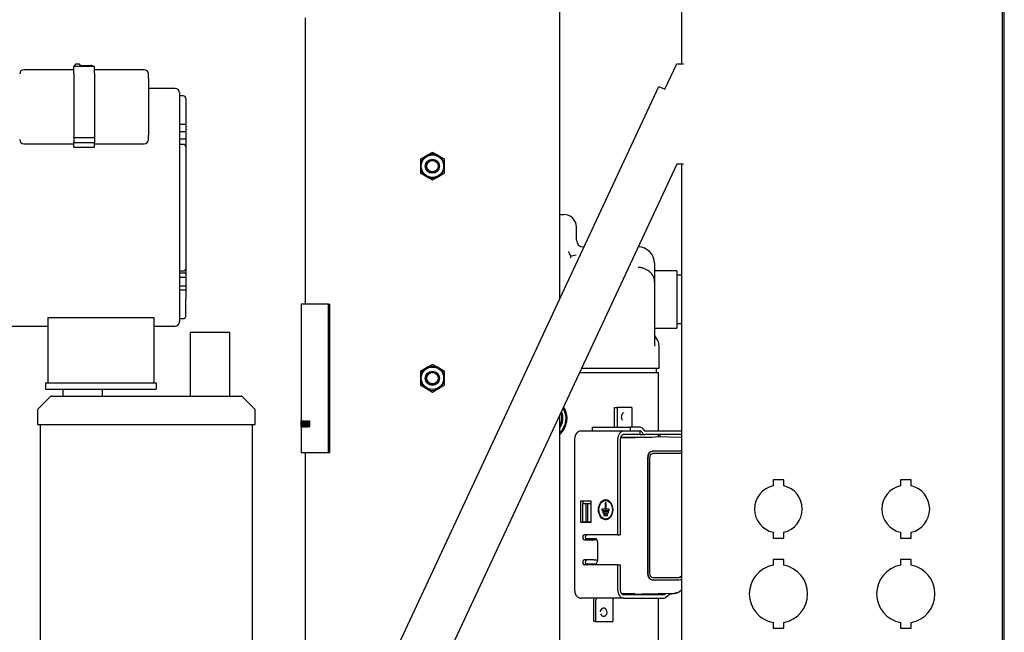
# Model space of a CAD drawing. Units: inches. Extents: x 158 to 364, y 68 to 176.
# Drawn here: x 170 to 193, y 99 to 113 of the extents above; entities that cross this region are included whole.
import ezdxf

# ---------------------------------------------------------------- set-up
doc = ezdxf.new("R2010")
doc.units = ezdxf.units.IN
doc.header["$MEASUREMENT"] = 0
for name, color, linetype in [('0708231_-_SUCT_A', 7, 'Continuous'), ('0712379', 7, 'Continuous'), ('0712381', 7, 'Continuous'), ('0712389', 7, 'Continuous'), ('1H76271001_01', 7, 'Continuous'), ('1H76271001_02', 7, 'Continuous'), ('1H76271001_05', 7, 'Continuous'), ('1H81692001', 7, 'Continuous'), ('3000038', 7, 'Continuous')]:
    doc.layers.add(name, color=color, linetype=linetype)

msp = doc.modelspace()

# ---------------------------------------------------------------- linework, layer by layer
at = {"layer": '0708231_-_SUCT_A', "color": 7, "linetype": 'Continuous'}
for p, q in [((174.904, 105.942), (173.966, 105.942)), ((173.966, 105.942), (173.966, 104.442)), ((174.904, 104.442), (174.904, 105.942)), ((170.966, 104.608), (170.966, 104.442)), ((171.904, 104.442), (171.904, 104.608)), ((170.671, 104.427), (170.386, 104.143)), ((170.706, 104.442), (175.164, 104.442)), ((175.484, 104.143), (175.2, 104.427)), ((170.372, 104.108), (170.372, 103.776)), ((175.498, 103.776), (175.498, 104.108)), ((170.372, 103.776), (175.498, 103.776)), ((170.435, 103.776), (170.435, 93.608)), ((175.435, 95.567), (175.435, 103.776))]:
    msp.add_line(p, q, dxfattribs=at)
for centre, start, end in [((170.706, 104.392), 90, 135), ((175.164, 104.392), 45, 90), ((170.422, 104.108), 135, 180), ((175.448, 104.108), 0, 45)]:
    msp.add_arc(centre, 0.05, start, end, dxfattribs=at)
at = {"layer": '0712379', "color": 7, "linetype": 'Continuous'}
for p, q in [((193.096, 127.779), (193.096, 90.067)), ((185.55, 112.277), (185.55, 127.162)), ((185.55, 90.052), (185.55, 109.911)), ((187.948, 102.468), (187.698, 102.468)), ((187.698, 102.468), (187.698, 102.328)), ((187.948, 102.328), (187.948, 102.468)), ((190.698, 102.468), (190.698, 102.328)), ((190.948, 102.468), (190.698, 102.468)), ((190.948, 102.328), (190.948, 102.468)), ((187.698, 101.232), (187.698, 101.093)), ((187.948, 101.093), (187.948, 101.232)), ((190.698, 101.232), (190.698, 101.093)), ((190.948, 101.093), (190.948, 101.232)), ((187.698, 101.093), (187.948, 101.093)), ((190.698, 101.093), (190.948, 101.093)), ((187.948, 100.593), (187.698, 100.593)), ((187.698, 100.593), (187.698, 100.456)), ((187.948, 100.456), (187.948, 100.593)), ((190.698, 100.593), (190.698, 100.456)), ((190.948, 100.593), (190.698, 100.593)), ((190.948, 100.456), (190.948, 100.593)), ((187.698, 99.104), (187.698, 98.968)), ((187.948, 98.968), (187.948, 99.104)), ((190.698, 99.104), (190.698, 98.968)), ((190.948, 98.968), (190.948, 99.104)), ((187.698, 98.968), (187.948, 98.968)), ((190.698, 98.968), (190.948, 98.968))]:
    msp.add_line(p, q, dxfattribs=at)
for centre, radius, start, end in [((187.823, 101.78), 0.562, 102.8396, 257.1604), ((187.823, 101.78), 0.562, 282.8396, 77.1604), ((190.823, 101.78), 0.562, 102.8396, 257.1604), ((190.823, 101.78), 0.562, 282.8396, 77.1604), ((187.823, 99.78), 0.687, 100.4757, 259.5243), ((187.823, 99.78), 0.687, 280.4757, 79.5243), ((190.823, 99.78), 0.687, 100.4757, 259.5243), ((190.823, 99.78), 0.687, 280.4757, 79.5243)]:
    msp.add_arc(centre, radius, start, end, dxfattribs=at)
at = {"layer": '0712381', "color": 7, "linetype": 'Continuous'}
msp.add_line((193.143, 89.998), (193.143, 127.162), dxfattribs=at)
at = {"layer": '0712389', "color": 7, "linetype": 'Continuous'}
for p, q in [((185.15, 111.677), (185.43, 112.277)), ((185.43, 112.277), (185.586, 112.277)), ((175.277, 90.874), (185.009, 111.743)), ((185.009, 111.743), (185.15, 111.677)), ((185.43, 109.911), (175.374, 88.346)), ((185.586, 109.911), (185.43, 109.911))]:
    msp.add_line(p, q, dxfattribs=at)
at = {"layer": '1H76271001_01', "color": 7, "linetype": 'Continuous'}
for p, q in [((182.672, 108.726), (182.766, 108.726)), ((183.066, 108.117), (183.066, 108.427)), ((183.223, 107.959), (183.245, 107.959)), ((183.06, 107.77), (182.938, 107.74)), ((184.904, 107.574), (184.904, 107.36)), ((184.904, 107.36), (184.904, 107.135)), ((184.904, 107.135), (184.904, 105.687)), ((185.013, 105.1), (185.013, 105.624)), ((183.187, 105.1), (185.013, 105.1)), ((184.947, 105.002), (184.947, 105.1)), ((183.141, 105.002), (184.997, 105.002)), ((184.997, 103.62), (184.997, 105.002)), ((183.964, 104.171), (184.025, 104.171)), ((183.964, 103.708), (183.964, 104.171)), ((184.025, 104.171), (184.025, 103.708)), ((184.372, 104.171), (184.025, 104.171)), ((184.372, 104.171), (184.372, 103.708)), ((183.437, 103.708), (183.437, 103.624)), ((183.437, 103.708), (184.329, 103.708)), ((184.329, 103.708), (184.329, 103.624)), ((184.569, 103.708), (184.329, 103.708)), ((184.176, 103.62), (183.172, 103.62)), ((183.437, 103.624), (184.329, 103.624)), ((184.438, 103.449), (184.099, 103.457)), ((184.559, 103.62), (184.176, 103.62)), ((184.559, 103.535), (184.176, 103.535)), ((184.329, 103.624), (184.569, 103.624)), ((184.559, 103.62), (184.559, 103.535)), ((184.559, 103.535), (184.685, 103.535)), ((185.55, 103.62), (184.685, 103.62)), ((185.55, 103.535), (184.685, 103.535)), ((185.55, 103.465), (184.929, 103.48)), ((184.997, 103.478), (184.997, 103.534)), ((183.021, 103.417), (183.021, 99.882)), ((184.035, 103.417), (184.035, 101.173)), ((184.094, 103.417), (184.094, 101.173)), ((184.094, 103.128), (184.094, 103.128)), ((184.094, 103.128), (184.094, 102.977)), ((184.094, 103.128), (184.094, 103.128)), ((184.094, 102.977), (184.094, 102.977)), ((184.094, 102.977), (184.094, 102.977)), ((184.736, 102.984), (184.736, 100.272)), ((184.748, 102.984), (184.748, 100.272)), ((184.786, 102.984), (184.786, 100.272)), ((184.857, 103.142), (184.846, 103.142)), ((185.55, 103.142), (184.857, 103.142)), ((185.55, 103.087), (184.857, 103.087)), ((183.157, 101.965), (183.157, 101.468)), ((183.412, 101.965), (183.157, 101.965)), ((183.285, 101.905), (183.21, 101.905)), ((183.21, 101.905), (183.21, 101.472)), ((183.216, 101.965), (183.216, 101.905)), ((183.328, 101.905), (183.285, 101.905)), ((183.285, 101.905), (183.285, 101.472)), ((183.412, 101.905), (183.328, 101.905)), ((183.328, 101.905), (183.328, 101.472)), ((183.412, 101.468), (183.412, 101.965)), ((183.763, 101.924), (183.741, 101.924)), ((183.741, 101.924), (183.741, 101.779)), ((183.764, 101.984), (183.752, 101.984)), ((183.754, 101.924), (183.754, 101.779)), ((183.763, 101.779), (183.763, 101.924)), ((183.741, 101.779), (183.666, 101.779)), ((183.666, 101.779), (183.666, 101.749)), ((183.666, 101.749), (183.838, 101.749)), ((183.678, 101.779), (183.678, 101.749)), ((183.817, 101.719), (183.687, 101.719)), ((183.687, 101.719), (183.687, 101.689)), ((183.687, 101.689), (183.817, 101.689)), ((183.7, 101.719), (183.7, 101.689)), ((183.795, 101.659), (183.709, 101.659)), ((183.709, 101.659), (183.709, 101.629)), ((183.709, 101.629), (183.795, 101.629)), ((183.721, 101.659), (183.721, 101.629)), ((183.741, 101.779), (183.754, 101.779)), ((183.838, 101.779), (183.763, 101.779)), ((183.795, 101.629), (183.795, 101.659)), ((183.817, 101.689), (183.817, 101.719)), ((183.838, 101.749), (183.838, 101.779)), ((183.157, 101.468), (183.412, 101.468)), ((183.285, 101.472), (183.21, 101.472)), ((183.216, 101.472), (183.216, 101.468)), ((183.328, 101.472), (183.285, 101.472)), ((183.412, 101.472), (183.328, 101.472)), ((183.752, 101.544), (183.764, 101.544)), ((184.035, 101.173), (183.256, 101.173)), ((184.035, 101.173), (184.094, 101.173)), ((183.256, 101.055), (183.281, 101.055)), ((183.279, 101.083), (183.507, 101.083)), ((183.281, 101.055), (183.483, 101.055)), ((183.551, 101.055), (183.483, 101.055)), ((183.565, 100.571), (183.565, 101.004)), ((183.281, 100.583), (183.256, 100.583)), ((184.035, 100.465), (183.256, 100.465)), ((183.279, 100.492), (183.507, 100.492)), ((183.483, 100.583), (183.281, 100.583)), ((183.483, 100.583), (183.565, 100.583)), ((184.035, 100.465), (184.094, 100.465)), ((184.035, 100.465), (184.035, 99.882)), ((184.094, 100.465), (184.094, 99.882)), ((184.094, 100.263), (184.094, 100.263)), ((184.094, 100.263), (184.094, 100.263)), ((184.094, 100.263), (184.094, 100.112)), ((185.511, 100.182), (185.55, 100.214)), ((185.522, 100.182), (185.55, 100.205)), ((184.094, 100.112), (184.094, 100.112)), ((184.094, 100.112), (184.094, 100.112)), ((184.846, 100.114), (184.857, 100.114)), ((184.857, 100.169), (185.487, 100.169)), ((184.857, 100.114), (185.487, 100.114)), ((185.541, 100.134), (185.55, 100.141)), ((184.438, 99.791), (184.13, 99.783)), ((184.176, 99.764), (185.112, 99.764)), ((185.371, 99.792), (184.228, 99.764)), ((185.153, 99.78), (185.161, 99.787)), ((185.182, 99.707), (185.282, 99.79)), ((185.495, 99.838), (185.55, 99.883)), ((184.176, 99.679), (183.172, 99.679)), ((183.466, 99.622), (183.466, 99.128)), ((183.515, 99.62), (183.515, 99.128)), ((183.92, 99.62), (183.92, 99.128)), ((184.176, 99.679), (185.112, 99.679)), ((184.997, 94.427), (184.997, 99.679)), ((183.515, 99.128), (183.466, 99.128)), ((183.515, 99.128), (183.92, 99.128))]:
    msp.add_line(p, q, dxfattribs=at)
for centre, radius, start, end in [((182.766, 108.427), 0.299, 0, 90), ((183.223, 108.117), 0.157, 180, 270), ((183.07, 107.878), 0.191, 187.4715, 226.2106), ((184.518, 107.574), 0.386, 0, 90), ((182.695, 107.794), 0.249, 338.6384, 347.4374), ((184.573, 107.141), 0.331, 359.0453, 9.3003), ((185.062, 105.915), 0.158, 179.5295, 200.3247), ((185.062, 105.916), 0.158, 200.3528, 221.1559), ((184.726, 105.624), 0.287, 0, 40.7184), ((185.283, 105.682), 0.379, 179.2916, 188.8452), ((183.172, 103.431), 0.189, 90.0289, 101.3429), ((184.928, 103.457), 0.0228, 88.5319, 90.694), ((184.991, 103.509), 0.0268, 44.8433, 88.0199), ((185.369, 99.986), 0.195, 271.1232, 290.7461), ((185.369, 99.989), 0.197, 291.0585, 309.7309), ((183.172, 99.869), 0.189, 258.6571, 269.9711)]:
    msp.add_arc(centre, radius, start, end, dxfattribs=at)
for centre, major_axis, ratio, start_param, end_param in [((184.19, 103.95), (0, -0.0984), 0.694658, 3.326672, 5.58853), ((184.569, 103.565), (0, -0.143), 0.694658, 2.170263, 3.141593), ((183.162, 103.417), (0, -0.202), 0.694658, 3.332942, 4.712389), ((184.176, 103.417), (0, 0.202), 0.694658, 0, 1.570796), ((184.176, 103.417), (0, 0.118), 0.694658, 0, 1.570796), ((181.525, 103.541), (3.72, -0.047), 0.012123, -0.80432, -0.415614), ((184.569, 103.565), (0, 0.0583), 0.694658, 5.309795, 6.283185), ((184.685, 103.679), (0, 0.143), 0.694658, 2.168203, 3.141593), ((184.685, 103.679), (0, -0.0591), 0.694658, 5.311856, 6.283185), ((184.981, 103.417), (0, 0.118), 0.694658, 5.243669, 5.915795), ((184.846, 102.984), (0, -0.157), 0.694658, 3.141593, 4.712389), ((184.857, 102.984), (0, 0.157), 0.694658, 0, 1.570796), ((184.857, 102.984), (0, -0.102), 0.694658, 3.141593, 4.712389), ((183.764, 101.764), (0, 0.235), 0.71934, 0.03698, 1.060107), ((183.764, 101.764), (0, 0.22), 0.71934, 5.261611, 6.283185), ((183.764, 101.764), (0, 0.235), 0.71934, 2.081486, 3.104613), ((183.764, 101.764), (0, 0.22), 0.71934, 3.141593, 4.163164), ((183.256, 101.114), (0, 0.0591), 0.71934, 0, 3.141593), ((183.315, 101.114), (0, 0.0591), 0.71934, 0, 3.141593), ((183.507, 101.004), (0, 0.0787), 0.731465, 4.712389, 6.283185), ((183.256, 100.524), (0, 0.0591), 0.71934, 0, 3.141593), ((183.315, 100.524), (0, 0.0591), 0.71934, 0, 3.141593), ((183.507, 100.571), (0, 0.0787), 0.731465, 3.141593, 4.712389), ((184.846, 100.272), (0, -0.157), 0.694658, 4.712389, 6.283185), ((184.857, 100.272), (0, 0.157), 0.694658, 1.570796, 3.141593), ((184.857, 100.272), (0, -0.102), 0.694658, 4.712389, 6.283185), ((185.476, 100.272), (0, -0.102), 0.694658, 0, 0.513592), ((185.487, 100.272), (0, 0.102), 0.694658, 3.141593, 3.655185), ((185.487, 100.272), (0, -0.157), 0.694658, 0, 0.513592), ((183.162, 99.882), (0, -0.202), 0.694658, 4.712389, 6.091836), ((184.176, 99.882), (0, 0.202), 0.694658, 1.570796, 3.141593), ((184.176, 99.882), (0, 0.118), 0.694658, 1.570796, 3.141593), ((181.525, 99.699), (3.72, 0.047), 0.012123, 0.757281, 0.779139), ((185.112, 99.882), (0, -0.118), 0.694658, 0, 0.523599), ((185.487, 100.029), (0.485, 0.194), 0.35967, 4.094767, 4.301588), ((183.55, 99.62), (0, 0.143), 0.587785, 1.146052, 1.559568), ((183.55, 99.62), (0, -0.0591), 0.587785, 3.141593, 4.712389), ((183.954, 99.62), (0, 0.0591), 0.587785, 0, 1.570796), ((185.112, 99.882), (0, -0.202), 0.694658, 0, 0.523599), ((183.707, 99.349), (0, -0.0979), 0.809017, 0, 4.336939), ((183.707, 99.349), (0, -0.0979), 0.809017, 5.087839, 6.283185)]:
    msp.add_ellipse(centre, major_axis=major_axis, ratio=ratio, start_param=start_param, end_param=end_param, dxfattribs=at)
for major_axis in [(0, 0.235), (0, 0.22)]:
    msp.add_ellipse((183.752, 101.764), major_axis=major_axis, ratio=0.71934, dxfattribs=at)
for points, knots in [([(184.9, 107.194), (184.899, 107.197), (184.898, 107.204), (184.896, 107.214), (184.893, 107.224), (184.89, 107.233), (184.886, 107.243), (184.882, 107.253), (184.877, 107.263), (184.873, 107.272), (184.867, 107.282), (184.862, 107.291), (184.847, 107.313), (184.819, 107.348), (184.772, 107.39), (184.716, 107.425), (184.666, 107.448), (184.622, 107.462), (184.59, 107.47), (184.559, 107.475), (184.536, 107.478), (184.524, 107.479), (184.518, 107.479)], [0, 0, 0, 0, 0.022471, 0.045042, 0.0677, 0.090433, 0.113227, 0.136069, 0.158947, 0.181845, 0.20475, 0.227649, 0.250528, 0.372655, 0.50058, 0.618145, 0.750386, 0.802425, 0.875249, 0.930932, 0.972282, 1, 1, 1, 1]), ([(184.913, 105.861), (184.913, 105.861), (184.911, 105.858), (184.907, 105.834), (184.905, 105.799), (184.904, 105.745), (184.904, 105.729)], [0.0971945, 0.0971945, 0.0971945, 0.0971945, 0.3343513, 0.6349623, 0.9045061, 1, 1, 1, 1]), ([(185.45, 99.81), (185.448, 99.809), (185.444, 99.807), (185.44, 99.805), (185.437, 99.804), (185.434, 99.803), (185.426, 99.801), (185.417, 99.799), (185.404, 99.796), (185.391, 99.794), (185.381, 99.793), (185.375, 99.792), (185.373, 99.792), (185.372, 99.792)], [0.3727703, 0.3727703, 0.3727703, 0.3727703, 0.4359097, 0.4986673, 0.5296412, 0.5599827, 0.6227834, 0.6873881, 0.7496564, 0.8732607, 0.9363448, 0.9690085, 1, 1, 1, 1]), ([(183.629, 99.355), (183.63, 99.363), (183.631, 99.381), (183.642, 99.407), (183.661, 99.429), (183.674, 99.435), (183.683, 99.438)], [0, 0, 0, 0, 0.17721, 0.439589, 0.701196, 1, 1, 1, 1])]:
    msp.add_open_spline(points, degree=3, knots=knots, dxfattribs=at)
msp.add_open_spline([(184.914, 105.861), (184.914, 105.861), (184.914, 105.861), (184.913, 105.861)], degree=3, dxfattribs=at)
at = {"layer": '1H76271001_02', "color": 7, "linetype": 'Continuous'}
for p, q in [((185.428, 107.399), (184.912, 107.399)), ((185.428, 107.399), (185.428, 106.048)), ((185.55, 107.294), (185.468, 107.294)), ((184.912, 106.048), (185.428, 106.048)), ((185.468, 106.153), (185.55, 106.153))]:
    msp.add_line(p, q, dxfattribs=at)
for centre, radius, start, end in [((184.912, 107.391), 0.00787, 90, 180), ((185.468, 107.333), 0.0394, 180, 270), ((184.912, 106.056), 0.00787, 180, 270), ((185.468, 106.114), 0.0394, 90, 180)]:
    msp.add_arc(centre, radius, start, end, dxfattribs=at)
at = {"layer": '1H76271001_05', "color": 7, "linetype": 'Continuous'}
for centre, major_axis, start_param, end_param in [((182.355, 103.919), (0, -0.499), 0.70773, 2.149284), ((182.377, 103.919), (0, -0.453), 0.730034, 2.139409), ((182.377, 103.919), (0, 0.379), 4.064162, 5.153899), ((182.376, 103.919), (0, 0.375), 4.081929, 5.14268), ((182.367, 103.919), (0, 0.375), 4.122833, 5.114799), ((182.365, 103.919), (0, -0.365), 1.033941, 1.942063), ((182.376, 103.919), (0, -0.304), 1.481004, 1.660589)]:
    msp.add_ellipse(centre, major_axis=major_axis, ratio=0.978148, start_param=start_param, end_param=end_param, dxfattribs=at)
at = {"layer": '1H81692001', "color": 7, "linetype": 'Continuous'}
for p, q in [((182.672, 106.731), (182.672, 118.204)), ((176.672, 113.364), (176.672, 106.614)), ((179.672, 110.189), (179.57, 110.13)), ((179.774, 110.13), (179.672, 110.189)), ((179.493, 110.085), (179.391, 110.026)), ((179.391, 110.026), (179.391, 109.909)), ((179.57, 110.13), (179.493, 110.085)), ((179.851, 110.085), (179.774, 110.13)), ((179.953, 110.026), (179.851, 110.085)), ((179.953, 109.909), (179.953, 110.026)), ((179.391, 109.909), (179.391, 109.819)), ((179.391, 109.819), (179.391, 109.702)), ((179.391, 109.702), (179.493, 109.643)), ((179.851, 109.643), (179.953, 109.702)), ((179.953, 109.819), (179.953, 109.909)), ((179.953, 109.702), (179.953, 109.819)), ((179.493, 109.643), (179.57, 109.598)), ((179.57, 109.598), (179.672, 109.539)), ((179.672, 109.539), (179.774, 109.598)), ((179.774, 109.598), (179.851, 109.643)), ((177.228, 106.614), (176.58, 106.614)), ((176.58, 106.614), (176.58, 103.864)), ((177.228, 106.614), (177.252, 106.614)), ((177.228, 103.114), (177.228, 106.614)), ((177.252, 103.114), (177.252, 106.614)), ((179.493, 105.085), (179.391, 105.026)), ((179.57, 105.13), (179.493, 105.085)), ((179.672, 105.189), (179.57, 105.13)), ((179.774, 105.13), (179.672, 105.189)), ((179.851, 105.085), (179.774, 105.13)), ((179.953, 105.026), (179.851, 105.085)), ((179.391, 105.026), (179.391, 104.909)), ((179.391, 104.909), (179.391, 104.819)), ((179.953, 104.909), (179.953, 105.026)), ((179.953, 104.819), (179.953, 104.909)), ((179.391, 104.819), (179.391, 104.702)), ((179.391, 104.702), (179.493, 104.643)), ((179.493, 104.643), (179.57, 104.598)), ((179.57, 104.598), (179.672, 104.539)), ((179.672, 104.539), (179.774, 104.598)), ((179.774, 104.598), (179.851, 104.643)), ((179.851, 104.643), (179.953, 104.702)), ((179.953, 104.702), (179.953, 104.819)), ((182.672, 91.52), (182.672, 103.996)), ((176.578, 103.864), (176.578, 103.718)), ((176.578, 103.864), (176.578, 103.864)), ((176.578, 103.793), (176.578, 103.864)), ((176.578, 103.793), (176.578, 103.793)), ((176.578, 103.793), (176.578, 103.778)), ((176.578, 103.778), (176.578, 103.778)), ((176.578, 103.718), (176.578, 103.778)), ((176.578, 103.718), (176.578, 103.718)), ((176.578, 103.718), (176.58, 103.718)), ((176.579, 103.828), (176.581, 103.828)), ((176.579, 103.754), (176.581, 103.754)), ((176.58, 103.868), (176.582, 103.868)), ((176.58, 103.828), (176.58, 103.754)), ((176.58, 103.718), (176.58, 103.114)), ((176.58, 103.714), (176.582, 103.714)), ((176.584, 103.842), (176.586, 103.842)), ((176.585, 103.79), (176.586, 103.79)), ((176.586, 103.864), (176.594, 103.864)), ((176.586, 103.849), (176.586, 103.864)), ((176.586, 103.849), (176.592, 103.849)), ((176.586, 103.793), (176.592, 103.793)), ((176.586, 103.778), (176.586, 103.793)), ((176.586, 103.778), (176.592, 103.778)), ((176.586, 103.733), (176.592, 103.733)), ((176.586, 103.718), (176.586, 103.733)), ((176.586, 103.718), (176.594, 103.718)), ((176.592, 103.793), (176.592, 103.849)), ((176.592, 103.733), (176.592, 103.778)), ((176.594, 103.864), (176.594, 103.718)), ((176.594, 103.864), (176.596, 103.864)), ((176.594, 103.718), (176.596, 103.718)), ((176.596, 103.864), (176.596, 103.718)), ((176.596, 103.733), (176.6, 103.733)), ((176.596, 103.718), (176.596, 103.733)), ((176.596, 103.718), (176.605, 103.718)), ((176.6, 103.864), (176.601, 103.864)), ((176.6, 103.733), (176.6, 103.864)), ((176.601, 103.864), (176.601, 103.733)), ((176.601, 103.864), (176.603, 103.864)), ((176.601, 103.733), (176.605, 103.733)), ((176.603, 103.864), (176.603, 103.733)), ((176.605, 103.733), (176.605, 103.718)), ((176.605, 103.733), (176.607, 103.733)), ((176.605, 103.718), (176.607, 103.718)), ((176.607, 103.733), (176.607, 103.718)), ((176.615, 103.718), (176.623, 103.795)), ((176.615, 103.718), (176.617, 103.718)), ((176.617, 103.718), (176.619, 103.718)), ((176.623, 103.864), (176.625, 103.864)), ((176.623, 103.795), (176.623, 103.864)), ((176.625, 103.864), (176.625, 103.795)), ((176.625, 103.864), (176.627, 103.864)), ((176.625, 103.795), (176.634, 103.718)), ((176.627, 103.864), (176.627, 103.795)), ((176.627, 103.795), (176.636, 103.718)), ((176.631, 103.718), (176.634, 103.718)), ((176.634, 103.718), (176.636, 103.718)), ((176.637, 103.864), (176.64, 103.864)), ((176.648, 103.797), (176.637, 103.864)), ((176.64, 103.864), (176.652, 103.797)), ((176.64, 103.864), (176.642, 103.864)), ((176.642, 103.757), (176.64, 103.757)), ((176.642, 103.864), (176.654, 103.797)), ((176.648, 103.733), (176.654, 103.733)), ((176.651, 103.718), (176.657, 103.718)), ((176.652, 103.797), (176.654, 103.797)), ((176.654, 103.864), (176.657, 103.864)), ((176.654, 103.797), (176.654, 103.864)), ((176.654, 103.733), (176.654, 103.782)), ((176.657, 103.864), (176.657, 103.718)), ((176.657, 103.864), (176.659, 103.864)), ((176.657, 103.718), (176.659, 103.718)), ((176.659, 103.864), (176.659, 103.718)), ((176.666, 103.864), (176.667, 103.864)), ((176.666, 103.718), (176.666, 103.864)), ((176.666, 103.718), (176.669, 103.718)), ((176.667, 103.864), (176.691, 103.749)), ((176.667, 103.864), (176.668, 103.864)), ((176.668, 103.864), (176.691, 103.758)), ((176.668, 103.864), (176.668, 103.864)), ((176.669, 103.833), (176.669, 103.718)), ((176.694, 103.718), (176.669, 103.833)), ((176.669, 103.718), (176.671, 103.718)), ((176.671, 103.824), (176.671, 103.718)), ((176.691, 103.864), (176.695, 103.864)), ((176.691, 103.749), (176.691, 103.864)), ((176.694, 103.718), (176.695, 103.718)), ((176.695, 103.864), (176.695, 103.718)), ((176.695, 103.864), (176.697, 103.864)), ((176.695, 103.718), (176.697, 103.718)), ((176.697, 103.864), (176.697, 103.718)), ((176.702, 103.864), (176.726, 103.864)), ((176.702, 103.849), (176.702, 103.864)), ((176.702, 103.849), (176.722, 103.849)), ((176.702, 103.793), (176.722, 103.793)), ((176.702, 103.778), (176.702, 103.793)), ((176.702, 103.778), (176.722, 103.778)), ((176.702, 103.733), (176.722, 103.733)), ((176.702, 103.718), (176.702, 103.733)), ((176.702, 103.718), (176.726, 103.718)), ((176.722, 103.793), (176.722, 103.849)), ((176.722, 103.733), (176.722, 103.778)), ((176.726, 103.864), (176.726, 103.718)), ((176.726, 103.864), (176.728, 103.864)), ((176.726, 103.718), (176.728, 103.718)), ((176.728, 103.864), (176.728, 103.718)), ((176.738, 103.864), (176.742, 103.864)), ((176.738, 103.718), (176.738, 103.864)), ((176.738, 103.718), (176.742, 103.718)), ((176.742, 103.864), (176.742, 103.793)), ((176.742, 103.864), (176.744, 103.864)), ((176.742, 103.793), (176.768, 103.793)), ((176.742, 103.778), (176.768, 103.778)), ((176.742, 103.778), (176.742, 103.718)), ((176.742, 103.718), (176.744, 103.718)), ((176.744, 103.864), (176.744, 103.793)), ((176.744, 103.778), (176.744, 103.718)), ((176.768, 103.864), (176.772, 103.864)), ((176.768, 103.793), (176.768, 103.864)), ((176.768, 103.718), (176.768, 103.778)), ((176.768, 103.718), (176.772, 103.718)), ((176.772, 103.864), (176.772, 103.718)), ((176.772, 103.864), (176.774, 103.864)), ((176.772, 103.718), (176.774, 103.718)), ((176.774, 103.864), (176.774, 103.718)), ((176.58, 103.114), (177.228, 103.114)), ((176.672, 103.114), (176.672, 94.302)), ((177.228, 103.114), (177.252, 103.114))]:
    msp.add_line(p, q, dxfattribs=at)
for centre, radius in [((179.672, 109.864), 0.265), ((179.672, 109.864), 0.167), ((179.672, 109.864), 0.164), ((179.672, 109.864), 0.156), ((179.672, 109.864), 0.135), ((179.672, 104.864), 0.265), ((179.672, 104.864), 0.167), ((179.672, 104.864), 0.164), ((179.672, 104.864), 0.156), ((179.672, 104.864), 0.135)]:
    msp.add_circle(centre, radius, dxfattribs=at)
for centre, radius, start, end in [((179.672, 109.864), 0.285, 129.0047, 170.9953), ((179.672, 109.864), 0.285, 69.0047, 110.9953), ((179.672, 109.864), 0.285, 9.0047, 50.9953), ((179.672, 109.864), 0.285, 189.0047, 230.9953), ((179.672, 109.864), 0.285, 309.0047, 350.9953), ((179.672, 109.864), 0.285, 249.0047, 290.9953), ((179.672, 104.864), 0.285, 129.0047, 170.9953), ((179.672, 104.864), 0.285, 69.0047, 110.9953), ((179.672, 104.864), 0.285, 9.0047, 50.9953), ((179.672, 104.864), 0.285, 189.0047, 230.9953), ((179.672, 104.864), 0.285, 249.0047, 290.9953), ((179.672, 104.864), 0.285, 309.0047, 350.9953), ((176.673, 103.846), 0.0946, 166.7241, 185.3684), ((176.653, 103.747), 0.0743, 174.9633, 193.8564), ((176.675, 103.736), 0.0971, 174.9185, 193.0403), ((176.687, 103.833), 0.108, 169.2043, 182.1627), ((176.516, 103.847), 0.0677, 356.2698, 18.1685), ((176.293, 103.805), 0.292, 357.2599, 9.3887), ((176.281, 103.778), 0.304, 350.8764, 2.5799), ((176.306, 103.769), 0.28, 348.8451, 4.4275), ((176.218, 103.774), 0.37, 350.7419, 2.5352), ((175.631, 103.794), 0.954, 359.7967, 2.9197), ((175.624, 103.793), 0.963, 359.809, 2.9056), ((176.625, 103.641), 0.154, 89.2529, 89.9877), ((176.709, 103.75), 0.0719, 174.0294, 204.2721)]:
    msp.add_arc(centre, radius, start, end, dxfattribs=at)
for centre, major_axis, ratio, start_param, end_param in [((179.61, 103.749), (-0.788, -4.941), 0.592577, -1.482926, -1.470299), ((179.61, 103.749), (-0.787, -4.938), 0.592576, -1.482928, -1.470295), ((179.61, 103.749), (-0.844, 4.93), 0.590686, 1.463733, 1.476379), ((179.61, 103.782), (-3.032, 0.005), 0.007467, 0.216417, 0.225229)]:
    msp.add_ellipse(centre, major_axis=major_axis, ratio=ratio, start_param=start_param, end_param=end_param, dxfattribs=at)
for points in [[(176.579, 103.828), (176.578, 103.833), (176.578, 103.837)], [(176.578, 103.745), (176.578, 103.749), (176.579, 103.754)]]:
    msp.add_open_spline(points, degree=2, dxfattribs=at)
for points, knots in [([(176.582, 103.853), (176.582, 103.853), (176.582, 103.853), (176.582, 103.851), (176.581, 103.847), (176.581, 103.84), (176.581, 103.834), (176.581, 103.83), (176.581, 103.828)], [0, 0, 0, 0, 0.125136, 0.25022, 0.499975, 0.749766, 0.874859, 1, 1, 1, 1]), ([(176.581, 103.754), (176.581, 103.753), (176.581, 103.751), (176.581, 103.747), (176.581, 103.741), (176.581, 103.736), (176.581, 103.734), (176.582, 103.733)], [0, 0, 0, 0, 0.062577, 0.1251476, 0.250237, 0.4999795, 0.6144211, 0.6144211, 0.6144211, 0.6144211]), ([(176.582, 103.868), (176.583, 103.868), (176.583, 103.868), (176.583, 103.867), (176.583, 103.866), (176.584, 103.865), (176.584, 103.861), (176.585, 103.856), (176.585, 103.849), (176.585, 103.845), (176.586, 103.843), (176.586, 103.842)], [0, 0, 0, 0, 0.062553, 0.125102, 0.25017, 0.392706, 0.50025, 0.74987, 0.874904, 0.937449, 1, 1, 1, 1]), ([(176.638, 103.757), (176.638, 103.758), (176.638, 103.759), (176.638, 103.76), (176.638, 103.761), (176.638, 103.761), (176.638, 103.761), (176.638, 103.761), (176.638, 103.761), (176.638, 103.762), (176.638, 103.762), (176.638, 103.763), (176.638, 103.765), (176.638, 103.768), (176.638, 103.769), (176.638, 103.772), (176.638, 103.774), (176.639, 103.778), (176.639, 103.78), (176.64, 103.784), (176.64, 103.785), (176.64, 103.786), (176.64, 103.787), (176.641, 103.788), (176.641, 103.788), (176.641, 103.79), (176.641, 103.79), (176.642, 103.791), (176.642, 103.792), (176.642, 103.792), (176.642, 103.792), (176.642, 103.793), (176.642, 103.793), (176.643, 103.793), (176.643, 103.793), (176.643, 103.794), (176.643, 103.794), (176.644, 103.794), (176.644, 103.795), (176.644, 103.795), (176.644, 103.795), (176.644, 103.795), (176.644, 103.795), (176.644, 103.795), (176.644, 103.795), (176.645, 103.795), (176.645, 103.796), (176.645, 103.796), (176.646, 103.796), (176.646, 103.796), (176.646, 103.796), (176.646, 103.796), (176.646, 103.796), (176.646, 103.796), (176.646, 103.796), (176.646, 103.796), (176.646, 103.796), (176.647, 103.797), (176.647, 103.797), (176.648, 103.797)], [0, 0, 0, 0, 0.03125, 0.03125, 0.046875, 0.046875, 0.054687, 0.054687, 0.058594, 0.058594, 0.0625, 0.0625, 0.125, 0.125, 0.1875, 0.1875, 0.25, 0.25, 0.375, 0.375, 0.4375, 0.4375, 0.46875, 0.46875, 0.5, 0.5, 0.5625, 0.5625, 0.59375, 0.59375, 0.609375, 0.609375, 0.625, 0.625, 0.65625, 0.65625, 0.6875, 0.6875, 0.71875, 0.71875, 0.734375, 0.734375, 0.742188, 0.742188, 0.75, 0.75, 0.8125, 0.8125, 0.84375, 0.84375, 0.859375, 0.859375, 0.867188, 0.867188, 0.871094, 0.871094, 0.875, 0.875, 1, 1, 1, 1]), ([(176.648, 103.782), (176.648, 103.782), (176.647, 103.782), (176.647, 103.782), (176.646, 103.782), (176.646, 103.782), (176.646, 103.781), (176.646, 103.781), (176.646, 103.781), (176.646, 103.781), (176.646, 103.781), (176.646, 103.781), (176.646, 103.781), (176.645, 103.781), (176.645, 103.781), (176.645, 103.781), (176.645, 103.781), (176.644, 103.78), (176.644, 103.78), (176.644, 103.78), (176.644, 103.78), (176.644, 103.78), (176.644, 103.78), (176.643, 103.779), (176.643, 103.779), (176.643, 103.779), (176.643, 103.779), (176.643, 103.778), (176.643, 103.778), (176.643, 103.778), (176.642, 103.777), (176.642, 103.776), (176.642, 103.776), (176.642, 103.775), (176.642, 103.775), (176.642, 103.774), (176.641, 103.773), (176.641, 103.771), (176.641, 103.77), (176.641, 103.768), (176.64, 103.766), (176.64, 103.763), (176.64, 103.762), (176.64, 103.762), (176.64, 103.761), (176.64, 103.761), (176.64, 103.761), (176.64, 103.761), (176.64, 103.76), (176.64, 103.76), (176.64, 103.759), (176.64, 103.757)], [0, 0, 0, 0, 0.125, 0.125, 0.1875, 0.1875, 0.21875, 0.21875, 0.234375, 0.234375, 0.242188, 0.242188, 0.25, 0.25, 0.3125, 0.3125, 0.34375, 0.34375, 0.359375, 0.359375, 0.375, 0.375, 0.4375, 0.4375, 0.46875, 0.46875, 0.484375, 0.484375, 0.5, 0.5, 0.5625, 0.5625, 0.59375, 0.59375, 0.625, 0.625, 0.6875, 0.6875, 0.75, 0.75, 0.875, 0.875, 0.90625, 0.90625, 0.921875, 0.921875, 0.929688, 0.929688, 0.9375, 0.9375, 1, 1, 1, 1]), ([(176.64, 103.757), (176.64, 103.756), (176.64, 103.756), (176.64, 103.755), (176.64, 103.755), (176.64, 103.754), (176.64, 103.754), (176.64, 103.754), (176.64, 103.754), (176.64, 103.753), (176.64, 103.753), (176.64, 103.752), (176.64, 103.751), (176.64, 103.749), (176.641, 103.747), (176.641, 103.743), (176.641, 103.742), (176.642, 103.739), (176.642, 103.739), (176.642, 103.738), (176.642, 103.738), (176.643, 103.737), (176.643, 103.737), (176.643, 103.737), (176.643, 103.737), (176.643, 103.736), (176.643, 103.736), (176.644, 103.735), (176.644, 103.735), (176.644, 103.735), (176.644, 103.735), (176.644, 103.735), (176.644, 103.735), (176.644, 103.735), (176.644, 103.735), (176.644, 103.734), (176.644, 103.734), (176.645, 103.734), (176.645, 103.734), (176.645, 103.734), (176.645, 103.734), (176.645, 103.734), (176.645, 103.734), (176.645, 103.734), (176.645, 103.734), (176.646, 103.734), (176.646, 103.733), (176.646, 103.733), (176.646, 103.733), (176.646, 103.733), (176.647, 103.733), (176.647, 103.733), (176.647, 103.733), (176.647, 103.733), (176.647, 103.733), (176.647, 103.733), (176.648, 103.733), (176.648, 103.733)], [0, 0, 0, 0, 0.03125, 0.03125, 0.046875, 0.046875, 0.054688, 0.054688, 0.0625, 0.0625, 0.09375, 0.09375, 0.125, 0.125, 0.25, 0.25, 0.375, 0.375, 0.4375, 0.4375, 0.46875, 0.46875, 0.484375, 0.484375, 0.5, 0.5, 0.5625, 0.5625, 0.59375, 0.59375, 0.609375, 0.609375, 0.617188, 0.617188, 0.625, 0.625, 0.6875, 0.6875, 0.71875, 0.71875, 0.734375, 0.734375, 0.742188, 0.742188, 0.75, 0.75, 0.8125, 0.8125, 0.84375, 0.84375, 0.859375, 0.859375, 0.867188, 0.867188, 0.875, 0.875, 1, 1, 1, 1]), ([(176.65, 103.782), (176.65, 103.782), (176.649, 103.782), (176.647, 103.781), (176.646, 103.78), (176.645, 103.778), (176.644, 103.775), (176.643, 103.77), (176.642, 103.765), (176.642, 103.76), (176.642, 103.758), (176.642, 103.757)], [0, 0, 0, 0, 0.13356, 0.250394, 0.375532, 0.500458, 0.625263, 0.75009, 0.874869, 0.937411, 1, 1, 1, 1]), ([(176.642, 103.757), (176.642, 103.756), (176.642, 103.754), (176.642, 103.75), (176.643, 103.745), (176.644, 103.74), (176.645, 103.736), (176.646, 103.734), (176.647, 103.734), (176.649, 103.733), (176.65, 103.733), (176.65, 103.733)], [0, 0, 0, 0, 0.062583, 0.125111, 0.249898, 0.375789, 0.499585, 0.624497, 0.749629, 0.874807, 1, 1, 1, 1]), ([(176.651, 103.718), (176.65, 103.718), (176.65, 103.718), (176.649, 103.718), (176.649, 103.718), (176.649, 103.718), (176.649, 103.718), (176.649, 103.718), (176.649, 103.718), (176.649, 103.718), (176.648, 103.718), (176.648, 103.718), (176.648, 103.718), (176.647, 103.718), (176.647, 103.718), (176.647, 103.718), (176.647, 103.718), (176.647, 103.718), (176.647, 103.718), (176.647, 103.719), (176.646, 103.719), (176.646, 103.719), (176.646, 103.719), (176.646, 103.719), (176.646, 103.719), (176.646, 103.719), (176.645, 103.719), (176.645, 103.719), (176.645, 103.719), (176.645, 103.719), (176.645, 103.719), (176.645, 103.719), (176.645, 103.719), (176.645, 103.719), (176.644, 103.719), (176.644, 103.72), (176.644, 103.72), (176.644, 103.72)], [0, 0, 0, 0, 0.125, 0.125, 0.1875, 0.1875, 0.21875, 0.21875, 0.25, 0.25, 0.375, 0.375, 0.4375, 0.4375, 0.46875, 0.46875, 0.484375, 0.484375, 0.5, 0.5, 0.625, 0.625, 0.6875, 0.6875, 0.703125, 0.703125, 0.71875, 0.71875, 0.75, 0.75, 0.8125, 0.8125, 0.84375, 0.84375, 0.875, 0.875, 1, 1, 1, 1])]:
    msp.add_open_spline(points, degree=3, knots=knots, dxfattribs=at)
at = {"layer": '3000038', "color": 7, "linetype": 'Continuous'}
for p, q in [((171.265, 112.268), (171.216, 112.208)), ((171.362, 112.268), (171.265, 112.268)), ((171.406, 112.215), (171.362, 112.268)), ((171.223, 112.14), (170.051, 112.14)), ((171.216, 112.208), (171.216, 112.155)), ((171.216, 112.208), (171.223, 112.2)), ((171.216, 112.155), (171.223, 112.147)), ((171.223, 112.061), (171.223, 112.215)), ((171.711, 112.215), (171.223, 112.215)), ((171.223, 112.061), (171.223, 111.283)), ((171.386, 112.24), (171.625, 112.24)), ((171.711, 112.061), (171.711, 112.215)), ((172.884, 112.14), (171.711, 112.14)), ((171.711, 112.061), (171.711, 111.283)), ((172.984, 111.937), (172.984, 112.04)), ((172.984, 111.937), (172.984, 111.159)), ((173.612, 111.698), (172.984, 111.698)), ((173.712, 111.598), (173.712, 106.194)), ((173.804, 111.521), (173.712, 111.521)), ((173.862, 111.463), (173.862, 111.051)), ((171.223, 111.283), (171.223, 110.54)), ((171.711, 111.283), (171.711, 110.54)), ((172.984, 111.159), (172.984, 110.664)), ((173.862, 111.051), (173.862, 110.938)), ((173.862, 110.938), (173.862, 110.85)), ((172.984, 110.664), (172.984, 110.594)), ((173.862, 110.85), (173.712, 110.85)), ((173.862, 110.677), (173.712, 110.677)), ((173.862, 110.85), (173.862, 110.677)), ((173.862, 110.677), (173.862, 110.504)), ((171.223, 110.54), (171.711, 110.54)), ((171.223, 110.54), (171.223, 110.424)), ((171.223, 110.424), (171.711, 110.424)), ((171.223, 110.316), (171.223, 110.424)), ((171.711, 110.54), (171.711, 110.424)), ((171.711, 110.316), (171.711, 110.424)), ((172.984, 110.491), (172.984, 110.594)), ((173.862, 110.504), (173.712, 110.504)), ((173.862, 110.504), (173.862, 110.32)), ((170.051, 110.391), (171.223, 110.391)), ((171.223, 110.316), (171.711, 110.316)), ((171.711, 110.391), (172.884, 110.391)), ((173.804, 110.378), (173.712, 110.378)), ((173.862, 110.32), (173.862, 110.273)), ((173.862, 110.273), (173.862, 107.501)), ((173.712, 107.396), (173.804, 107.396)), ((173.862, 107.501), (173.862, 107.454)), ((173.862, 107.454), (173.862, 107.339)), ((173.862, 107.339), (173.712, 107.339)), ((173.862, 107.239), (173.712, 107.239)), ((173.862, 107.339), (173.862, 107.239)), ((173.862, 107.239), (173.862, 107.039)), ((173.862, 107.039), (173.712, 107.039)), ((173.862, 106.939), (173.712, 106.939)), ((173.862, 107.039), (173.862, 106.939)), ((173.862, 106.939), (173.862, 106.842)), ((173.862, 106.842), (173.862, 106.729)), ((173.862, 106.329), (173.862, 106.729)), ((170.612, 106.297), (173.112, 106.297)), ((170.612, 106.297), (170.612, 104.758)), ((173.112, 106.297), (173.112, 104.758)), ((173.712, 106.271), (173.804, 106.271)), ((169.428, 106.094), (170.612, 106.094)), ((173.112, 106.094), (173.612, 106.094)), ((170.562, 104.758), (173.162, 104.758)), ((170.562, 104.758), (170.562, 104.608)), ((170.562, 104.608), (173.162, 104.608)), ((173.162, 104.758), (173.162, 104.608))]:
    msp.add_line(p, q, dxfattribs=at)
for centre, radius, start, end in [((170.051, 112.04), 0.1, 90, 180), ((172.884, 112.04), 0.1, 0, 90), ((173.612, 111.598), 0.1, 0, 90), ((173.804, 111.463), 0.058, 0, 90), ((170.051, 110.491), 0.1, 180, 270), ((172.884, 110.491), 0.1, 270, 0), ((173.804, 110.32), 0.058, 0, 90), ((173.804, 107.454), 0.058, 270, 0), ((173.804, 106.329), 0.058, 270, 0), ((173.612, 106.194), 0.1, 270, 0)]:
    msp.add_arc(centre, radius, start, end, dxfattribs=at)
msp.add_ellipse((171.625, 112.179), major_axis=(0.0862, 0), ratio=0.707107, start_param=0.628191, end_param=1.570796, dxfattribs=at)

doc.saveas('drawing.dxf')
